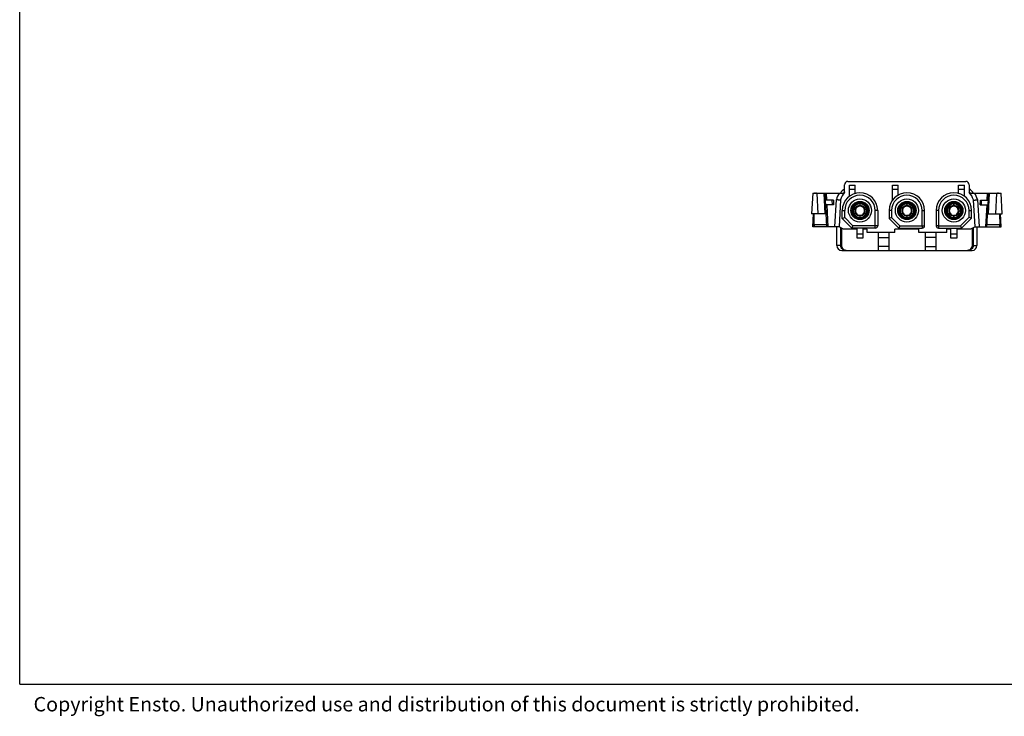
# Model space of a CAD drawing. Units: millimetres. Extents: x 18 to 413, y 0 to 290.
# Drawn here: x 18 to 223, y 0 to 145 of the extents above; entities that cross this region are included whole.
import ezdxf

# ---------------------------------------------------------------- set-up
doc = ezdxf.new("R2010")
doc.units = ezdxf.units.MM
doc.header["$LTSCALE"] = 23.1
doc.layers.get('0').update_dxf_attribs({"linetype": 'CONTINUOUS'})
doc.styles.get("Standard").update_dxf_attribs({"font": 'txt', "width": 0.7})

msp = doc.modelspace()

# ---------------------------------------------------------------- linework, layer by layer
at = {"color": 7, "linetype": 'CONTINUOUS'}
for p, q in [((18, 7), (18, 290)), ((189.375, 109.252), (189.375, 110.855)), ((190.075, 111.555), (214.575, 111.555)), ((190.375, 108.449), (190.375, 110.755)), ((190.375, 110.755), (191.575, 110.755)), ((191.575, 109.042), (191.575, 110.755)), ((199.325, 107.628), (199.325, 110.755)), ((199.325, 110.755), (200.525, 110.755)), ((200.525, 108.709), (200.525, 110.755)), ((213.075, 110.755), (214.275, 110.755)), ((213.075, 109.042), (213.075, 110.755)), ((214.275, 108.449), (214.275, 110.755)), ((215.275, 110.855), (215.275, 109.252)), ((182.756, 109.105), (182.53, 104.805)), ((182.756, 109.105), (189.252, 109.105)), ((185.691, 102.109), (185.325, 109.105)), ((215.397, 109.105), (221.894, 109.105)), ((218.958, 102.109), (219.325, 109.105)), ((222.119, 104.805), (221.894, 109.105)), ((187.047, 107.655), (185.401, 107.655)), ((187.1, 106.655), (185.453, 106.655)), ((187.047, 107.655), (187.1, 106.655)), ((188.519, 107.727), (188.225, 102.105)), ((192.525, 106.866), (192.513, 106.526)), ((192.525, 107.066), (192.525, 106.866)), ((192.625, 107.066), (192.625, 106.866)), ((192.636, 106.526), (192.625, 106.866)), ((202.275, 106.866), (202.263, 106.526)), ((202.275, 107.066), (202.275, 106.866)), ((202.375, 107.066), (202.375, 106.866)), ((202.386, 106.526), (202.375, 106.866)), ((212.025, 106.866), (212.013, 106.526)), ((212.025, 107.066), (212.025, 106.866)), ((212.125, 107.066), (212.125, 106.866)), ((212.136, 106.526), (212.125, 106.866)), ((216.475, 102.105), (216.13, 107.727)), ((217.55, 106.655), (217.602, 107.655)), ((217.55, 106.655), (219.196, 106.655)), ((217.602, 107.655), (219.249, 107.655)), ((185.55, 104.805), (182.53, 104.805)), ((182.906, 104.805), (182.765, 102.124)), ((183.025, 102.535), (183.062, 104.805)), ((188.9, 103.83), (188.9, 105.505)), ((191.328, 106.117), (191.155, 106.217)), ((191.328, 104.793), (191.155, 104.693)), ((191.378, 106.204), (191.205, 106.304)), ((191.378, 104.707), (191.205, 104.607)), ((191.328, 106.117), (191.617, 105.937)), ((191.617, 104.973), (191.328, 104.793)), ((191.678, 106.044), (191.378, 106.204)), ((191.378, 104.707), (191.678, 104.867)), ((192.513, 104.385), (192.525, 104.045)), ((192.625, 104.045), (192.636, 104.385)), ((193.771, 106.204), (193.471, 106.044)), ((193.471, 104.867), (193.771, 104.707)), ((193.533, 105.937), (193.821, 106.117)), ((193.821, 104.793), (193.533, 104.973)), ((193.945, 106.304), (193.771, 106.204)), ((193.945, 104.607), (193.771, 104.707)), ((193.995, 106.217), (193.821, 106.117)), ((193.995, 104.693), (193.821, 104.793)), ((196.25, 105.505), (196.25, 102.33)), ((198.65, 105.505), (198.65, 103.83)), ((201.078, 106.117), (200.905, 106.217)), ((201.078, 104.793), (200.905, 104.693)), ((201.128, 106.204), (200.955, 106.304)), ((201.128, 104.707), (200.955, 104.607)), ((201.078, 106.117), (201.367, 105.937)), ((201.367, 104.973), (201.078, 104.793)), ((201.428, 106.044), (201.128, 106.204)), ((201.128, 104.707), (201.428, 104.867)), ((202.263, 104.385), (202.275, 104.045)), ((202.375, 104.045), (202.386, 104.385)), ((203.521, 106.204), (203.221, 106.044)), ((203.221, 104.867), (203.521, 104.707)), ((203.283, 105.937), (203.571, 106.117)), ((203.571, 104.793), (203.283, 104.973)), ((203.695, 106.304), (203.521, 106.204)), ((203.695, 104.607), (203.521, 104.707)), ((203.745, 106.217), (203.571, 106.117)), ((203.745, 104.693), (203.571, 104.793)), ((206, 102.33), (206, 105.505)), ((208.4, 105.505), (208.4, 102.33)), ((210.828, 106.117), (210.655, 106.217)), ((210.828, 104.793), (210.655, 104.693)), ((210.878, 106.204), (210.705, 106.304)), ((210.878, 104.707), (210.705, 104.607)), ((210.828, 106.117), (211.117, 105.937)), ((211.117, 104.973), (210.828, 104.793)), ((211.178, 106.044), (210.878, 106.204)), ((210.878, 104.707), (211.178, 104.867)), ((212.013, 104.385), (212.025, 104.045)), ((212.125, 104.045), (212.136, 104.385)), ((213.271, 106.204), (212.971, 106.044)), ((212.971, 104.867), (213.271, 104.707)), ((213.033, 105.937), (213.321, 106.117)), ((213.321, 104.793), (213.033, 104.973)), ((213.445, 106.304), (213.271, 106.204)), ((213.445, 104.607), (213.271, 104.707)), ((213.495, 106.217), (213.321, 106.117)), ((213.495, 104.693), (213.321, 104.793)), ((215.75, 103.905), (215.75, 105.505)), ((219.099, 104.805), (222.119, 104.805)), ((221.588, 104.805), (221.624, 102.535)), ((221.884, 102.124), (221.744, 104.805)), ((188.9, 103.83), (189.4, 104.037)), ((188.9, 103.83), (190.9, 101.83)), ((190.9, 101.83), (191.107, 102.33)), ((192.525, 104.045), (192.525, 103.845)), ((192.625, 104.045), (192.625, 103.845)), ((199.15, 104.037), (198.65, 103.83)), ((198.65, 103.83), (200.65, 101.83)), ((200.857, 102.33), (200.65, 101.83)), ((202.275, 104.045), (202.275, 103.845)), ((202.375, 104.045), (202.375, 103.845)), ((212.025, 104.045), (212.025, 103.845)), ((212.125, 104.045), (212.125, 103.845)), ((213.468, 102.33), (213.675, 101.83)), ((213.675, 101.83), (215.75, 103.905)), ((215.25, 104.112), (215.75, 103.905)), ((183.046, 102.108), (182.811, 102.121)), ((188.225, 102.105), (183.046, 102.105)), ((187.775, 98.205), (187.775, 102.105)), ((189.175, 101.605), (188.225, 102.105)), ((188.725, 101.842), (188.725, 98.205)), ((191.975, 101.605), (189.175, 101.605)), ((195.75, 101.83), (190.9, 101.83)), ((191.975, 99.755), (191.975, 101.83)), ((193.175, 101.83), (193.175, 99.755)), ((194.05, 101.605), (193.175, 101.605)), ((194.05, 100.905), (194.05, 101.605)), ((199.85, 100.905), (194.05, 100.905)), ((196.35, 100.905), (196.35, 97.205)), ((198.55, 100.905), (198.55, 97.205)), ((204.8, 101.605), (199.85, 101.605)), ((199.85, 100.905), (199.85, 101.605)), ((200.65, 101.83), (205.5, 101.83)), ((204.8, 100.905), (204.8, 101.605)), ((210.6, 100.905), (204.8, 100.905)), ((206.1, 100.905), (206.1, 97.205)), ((208.3, 100.905), (208.3, 97.205)), ((208.9, 101.83), (213.675, 101.83)), ((211.475, 101.605), (210.6, 101.605)), ((210.6, 100.905), (210.6, 101.605)), ((211.475, 99.755), (211.475, 101.83)), ((212.675, 101.83), (212.675, 99.755)), ((215.525, 101.605), (212.675, 101.605)), ((216.475, 102.105), (215.525, 101.605)), ((215.925, 98.205), (215.925, 101.816)), ((216.475, 102.105), (221.604, 102.105)), ((216.875, 102.105), (216.875, 98.205)), ((221.604, 102.108), (221.839, 102.121)), ((193.175, 99.755), (191.975, 99.755)), ((196.35, 99.905), (198.55, 99.905)), ((208.3, 99.905), (206.1, 99.905)), ((212.675, 99.755), (211.475, 99.755)), ((188.775, 97.205), (215.875, 97.205)), ((198.55, 98.039), (196.35, 98.039)), ((206.1, 98.039), (208.3, 98.039)), ((18, 7), (413, 7))]:
    msp.add_line(p, q, dxfattribs=at)
at = {"color": 9, "linetype": 'CONTINUOUS'}
for p, q in [((183.864, 104.805), (183.675, 109.105)), ((185.352, 104.805), (185.163, 109.105)), ((185.693, 107.655), (185.617, 109.105)), ((190.375, 109.955), (191.575, 109.955)), ((199.325, 109.955), (200.525, 109.955)), ((213.075, 109.955), (214.275, 109.955)), ((219.032, 109.105), (218.956, 107.655)), ((219.297, 104.805), (219.486, 109.105)), ((220.785, 104.805), (220.974, 109.105)), ((185.984, 102.105), (185.746, 106.655)), ((186.85, 106.655), (186.824, 107.655)), ((187.372, 102.105), (187.67, 107.788)), ((216.979, 107.79), (217.327, 102.105)), ((217.8, 106.655), (217.826, 107.655)), ((218.904, 106.655), (218.665, 102.105)), ((182.811, 102.121), (182.951, 104.805)), ((188.9, 105.505), (189.4, 105.505)), ((189.4, 104.037), (189.4, 105.505)), ((195.75, 101.83), (195.75, 105.505)), ((196.25, 105.505), (195.75, 105.505)), ((199.15, 105.505), (198.65, 105.505)), ((199.15, 105.505), (199.15, 104.037)), ((205.5, 105.505), (206, 105.505)), ((205.5, 102.33), (205.5, 105.505)), ((208.9, 105.505), (208.4, 105.505)), ((208.9, 105.505), (208.9, 101.83)), ((215.25, 105.505), (215.75, 105.505)), ((215.25, 104.112), (215.25, 105.505)), ((221.839, 102.121), (221.698, 104.805)), ((185.669, 102.535), (183.025, 102.535)), ((189.4, 104.037), (191.107, 102.33)), ((195.75, 102.33), (191.107, 102.33)), ((199.15, 104.037), (200.857, 102.33)), ((200.857, 102.33), (206, 102.33)), ((208.9, 102.33), (213.468, 102.33)), ((213.468, 102.33), (215.25, 104.112)), ((221.624, 102.535), (218.98, 102.535)), ((188.569, 98.205), (188.569, 101.924)), ((193.175, 100.555), (191.975, 100.555)), ((212.675, 100.555), (211.475, 100.555)), ((216.081, 101.898), (216.081, 98.205)), ((188.725, 98.205), (187.775, 98.205)), ((215.925, 98.205), (216.875, 98.205))]:
    msp.add_line(p, q, dxfattribs=at)
for centre in [(192.575, 105.505), (202.325, 105.505), (212.075, 105.505)]:
    msp.add_circle(centre, 2.4, dxfattribs=at)
at = {"color": 7, "linetype": 'CONTINUOUS'}
for centre, radius in [((192.575, 105.505), 1.9), ((192.575, 105.455), 1.8), ((202.325, 105.505), 1.9), ((202.325, 105.455), 1.8), ((212.075, 105.505), 1.9), ((212.075, 105.455), 1.8)]:
    msp.add_circle(centre, radius, dxfattribs=at)
for centre, radius, start, end in [((190.075, 110.855), 0.7, 90, 180), ((214.575, 110.855), 0.7, 0, 90), ((182.628, 96.206), 12.922, 87.06015, 87.23071), ((182.732, 96.206), 12.922, 87.06015, 87.23071), ((182.837, 96.206), 12.922, 87.06015, 87.23071), ((182.942, 96.206), 12.922, 87.06015, 87.23071), ((192.347, 106.245), 4.8, 128.41637, 143.34536), ((192.575, 106.455), 4.25, 138.84554, 162.59451), ((192.575, 105.505), 3.675, 0, 180), ((202.325, 105.505), 3.675, 0, 180), ((212.075, 105.505), 3.675, 0, 180), ((212.075, 106.455), 4.25, 17.40549, 41.15446), ((212.302, 106.245), 4.8, 36.65464, 51.58363), ((221.708, 96.206), 12.922, 92.76929, 92.93985), ((221.813, 96.206), 12.922, 92.76929, 92.93985), ((221.917, 96.206), 12.922, 92.76929, 92.93985), ((222.022, 96.206), 12.922, 92.76929, 92.93985), ((198.484, 109.062), 7.785, 199.03822, 200.75209), ((192.575, 105.455), 1.612, 91.77797, 148.22203), ((192.575, 105.455), 1.411, 92.03007, 147.96993), ((192.575, 105.455), 0.95, 94.26342, 145.73658), ((186.697, 102.31), 7.522, 39.218, 40.99169), ((192.575, 105.455), 1.168, 87.12731, 92.87269), ((198.653, 102.141), 7.785, 139.03822, 140.75209), ((192.575, 105.455), 1.612, 31.77797, 88.22203), ((192.575, 105.455), 1.411, 32.03007, 87.96993), ((192.575, 105.455), 0.95, 34.26342, 85.73658), ((186.912, 108.973), 7.522, 339.218, 340.99169), ((208.234, 109.062), 7.785, 199.03822, 200.75209), ((202.325, 105.455), 1.612, 91.77797, 148.22203), ((202.325, 105.455), 1.411, 92.03007, 147.96993), ((202.325, 105.455), 0.95, 94.26342, 145.73658), ((196.447, 102.31), 7.522, 39.218, 40.99169), ((202.325, 105.455), 1.168, 87.12731, 92.87269), ((208.403, 102.141), 7.785, 139.03822, 140.75209), ((202.325, 105.455), 1.612, 31.77797, 88.22203), ((202.325, 105.455), 1.411, 32.03007, 87.96993), ((202.325, 105.455), 0.95, 34.26342, 85.73658), ((196.662, 108.973), 7.522, 339.218, 340.99169), ((217.984, 109.062), 7.785, 199.03822, 200.75209), ((212.075, 105.455), 1.612, 91.77797, 148.22203), ((212.075, 105.455), 1.411, 92.03007, 147.96993), ((212.075, 105.455), 0.95, 94.26342, 145.73658), ((206.197, 102.31), 7.522, 39.218, 40.99169), ((212.075, 105.455), 1.168, 87.12731, 92.87269), ((218.153, 102.141), 7.785, 139.03822, 140.75209), ((212.075, 105.455), 1.612, 31.77797, 88.22203), ((212.075, 105.455), 1.411, 32.03007, 87.96993), ((212.075, 105.455), 0.95, 34.26342, 85.73658), ((206.412, 108.973), 7.522, 339.218, 340.99169), ((192.36, 98.792), 7.522, 99.218, 100.99169), ((192.406, 112.377), 7.785, 259.03822, 260.75209), ((192.575, 105.455), 1.612, 151.77797, 208.22203), ((198.238, 101.938), 7.522, 159.218, 160.99169), ((192.575, 105.455), 1.411, 152.03007, 207.96993), ((192.575, 105.455), 1.612, 211.77797, 268.22203), ((192.575, 105.455), 1.411, 212.03007, 267.96993), ((192.575, 105.455), 1.168, 147.13137, 152.86863), ((192.575, 105.455), 1.168, 207.13137, 212.86863), ((192.575, 105.455), 0.95, 154.26342, 205.73658), ((192.575, 105.455), 0.95, 214.26342, 265.73658), ((192.575, 105.455), 1.411, 272.03007, 327.96993), ((192.575, 105.455), 1.612, 271.77797, 328.22203), ((192.575, 105.455), 0.95, 274.26342, 325.73658), ((192.575, 105.455), 0.95, 334.26342, 25.73658), ((192.575, 105.455), 1.168, 27.13137, 32.86863), ((192.575, 105.455), 1.168, 327.13137, 332.86863), ((192.575, 105.455), 1.411, 332.03007, 27.96993), ((186.665, 101.848), 7.785, 19.03822, 20.75209), ((192.744, 98.534), 7.785, 79.03822, 80.75209), ((192.575, 105.455), 1.612, 331.77797, 28.22203), ((192.79, 112.118), 7.522, 279.218, 280.99169), ((202.11, 98.792), 7.522, 99.218, 100.99169), ((202.156, 112.377), 7.785, 259.03822, 260.75209), ((202.325, 105.455), 1.612, 151.77797, 208.22203), ((207.988, 101.938), 7.522, 159.218, 160.99169), ((202.325, 105.455), 1.411, 152.03007, 207.96993), ((202.325, 105.455), 1.612, 211.77797, 268.22203), ((202.325, 105.455), 1.411, 212.03007, 267.96993), ((202.325, 105.455), 1.168, 147.13137, 152.86863), ((202.325, 105.455), 1.168, 207.13137, 212.86863), ((202.325, 105.455), 0.95, 154.26342, 205.73658), ((202.325, 105.455), 0.95, 214.26342, 265.73658), ((202.325, 105.455), 1.411, 272.03007, 327.96993), ((202.325, 105.455), 1.612, 271.77797, 328.22203), ((202.325, 105.455), 0.95, 274.26342, 325.73658), ((202.325, 105.455), 0.95, 334.26342, 25.73658), ((202.325, 105.455), 1.168, 27.13137, 32.86863), ((202.325, 105.455), 1.168, 327.13137, 332.86863), ((202.325, 105.455), 1.411, 332.03007, 27.96993), ((196.415, 101.848), 7.785, 19.03822, 20.75209), ((202.494, 98.534), 7.785, 79.03822, 80.75209), ((202.325, 105.455), 1.612, 331.77797, 28.22203), ((202.54, 112.118), 7.522, 279.218, 280.99169), ((211.86, 98.792), 7.522, 99.218, 100.99169), ((211.906, 112.377), 7.785, 259.03822, 260.75209), ((212.075, 105.455), 1.612, 151.77797, 208.22203), ((217.738, 101.938), 7.522, 159.218, 160.99169), ((212.075, 105.455), 1.411, 152.03007, 207.96993), ((212.075, 105.455), 1.612, 211.77797, 268.22203), ((212.075, 105.455), 1.411, 212.03007, 267.96993), ((212.075, 105.455), 1.168, 147.13137, 152.86863), ((212.075, 105.455), 1.168, 207.13137, 212.86863), ((212.075, 105.455), 0.95, 154.26342, 205.73658), ((212.075, 105.455), 0.95, 214.26342, 265.73658), ((212.075, 105.455), 1.411, 272.03007, 327.96993), ((212.075, 105.455), 1.612, 271.77797, 328.22203), ((212.075, 105.455), 0.95, 274.26342, 325.73658), ((212.075, 105.455), 0.95, 334.26342, 25.73658), ((212.075, 105.455), 1.168, 27.13137, 32.86863), ((212.075, 105.455), 1.168, 327.13137, 332.86863), ((212.075, 105.455), 1.411, 332.03007, 27.96993), ((206.165, 101.848), 7.785, 19.03822, 20.75209), ((212.244, 98.534), 7.785, 79.03822, 80.75209), ((212.075, 105.455), 1.612, 331.77797, 28.22203), ((212.29, 112.118), 7.522, 279.218, 280.99169), ((186.496, 108.77), 7.785, 319.03822, 320.75209), ((192.575, 105.455), 1.168, 267.12731, 272.87269), ((198.453, 108.601), 7.522, 219.218, 220.99169), ((195.75, 102.33), 0.5, 270, 360), ((196.246, 108.77), 7.785, 319.03822, 320.75209), ((202.325, 105.455), 1.168, 267.12731, 272.87269), ((208.203, 108.601), 7.522, 219.218, 220.99169), ((205.5, 102.33), 0.5, 270, 360), ((208.9, 102.33), 0.5, 180, 270), ((205.996, 108.77), 7.785, 319.03822, 320.75209), ((212.075, 105.455), 1.168, 267.12731, 272.87269), ((217.953, 108.601), 7.522, 219.218, 220.99169), ((188.775, 98.205), 1, 180, 270), ((189.725, 98.205), 1, 180, 270), ((214.925, 98.205), 1, 270, 360), ((215.875, 98.205), 1, 270, 360)]:
    msp.add_arc(centre, radius, start, end, dxfattribs=at)
at = {"color": 9, "linetype": 'CONTINUOUS'}
for centre, radius, start, end in [((192.222, 106.429), 4.75, 145.70885, 163.37719), ((192.478, 106.459), 4.255, 140.6141, 141.47986), ((192.479, 106.458), 4.256, 138.0341, 140.61403), ((192.476, 106.46), 4.252, 136.85154, 138.03393), ((192.575, 105.505), 3.175, 0, 180), ((202.325, 105.505), 3.175, 0, 180), ((212.075, 105.505), 3.175, 0, 180), ((212.174, 106.46), 4.252, 41.9662, 43.14859), ((212.171, 106.458), 4.256, 39.38599, 41.96604), ((212.172, 106.459), 4.255, 38.52007, 39.38592), ((212.428, 106.429), 4.75, 16.65069, 34.29114), ((192.575, 105.455), 1.072, 93.29471, 146.70529), ((192.575, 105.455), 1.072, 33.29471, 86.70529), ((202.325, 105.455), 1.072, 93.29471, 146.70529), ((202.325, 105.455), 1.072, 33.29471, 86.70529), ((212.075, 105.455), 1.072, 93.29471, 146.70529), ((212.075, 105.455), 1.072, 33.29471, 86.70529), ((192.575, 105.455), 1.072, 153.29471, 206.70529), ((192.575, 105.455), 1.072, 213.29471, 266.70529), ((192.575, 105.455), 1.072, 273.29471, 326.70529), ((192.575, 105.455), 1.072, 333.29471, 26.70529), ((202.325, 105.455), 1.072, 153.29471, 206.70529), ((202.325, 105.455), 1.072, 213.29471, 266.70529), ((202.325, 105.455), 1.072, 273.29471, 326.70529), ((202.325, 105.455), 1.072, 333.29471, 26.70529), ((212.075, 105.455), 1.072, 153.29471, 206.70529), ((212.075, 105.455), 1.072, 213.29471, 266.70529), ((212.075, 105.455), 1.072, 273.29471, 326.70529), ((212.075, 105.455), 1.072, 333.29471, 26.70529)]:
    msp.add_arc(centre, radius, start, end, dxfattribs=at)
at = {"color": 7, "linetype": 'CONTINUOUS'}
for centre, major_axis, start_param, end_param in [((183.098, 103.105), (0.053, 1), -4.1024077, -3.1388424), ((221.551, 103.105), (-0.053, 1), -3.1443429, -2.1807776)]:
    msp.add_ellipse(centre, major_axis=major_axis, ratio=0.0522634, start_param=start_param, end_param=end_param, dxfattribs=at)
for points, knots in [([(183.131, 109.114), (183.131, 109.114), (183.133, 109.114), (183.135, 109.114), (183.14, 109.114), (183.146, 109.113), (183.154, 109.113), (183.168, 109.112), (183.178, 109.112), (183.186, 109.111)], [0, 0, 0, 0, 0.0168974, 0.0681623, 0.1525812, 0.2689139, 0.4156503, 0.589312, 1, 1, 1, 1]), ([(183.177, 109.111), (183.17, 109.112), (183.159, 109.112), (183.146, 109.113), (183.139, 109.114), (183.135, 109.114), (183.133, 109.114), (183.131, 109.114), (183.131, 109.114)], [0, 0, 0, 0, 0.4138427, 0.7327798, 0.84819, 0.9316437, 0.9824675, 1, 1, 1, 1]), ([(221.518, 109.114), (221.519, 109.114), (221.516, 109.114), (221.515, 109.114), (221.509, 109.114), (221.503, 109.113), (221.495, 109.113), (221.482, 109.112), (221.471, 109.112), (221.464, 109.111)], [0, 0, 0, 0, 0.0168974, 0.0681623, 0.1525812, 0.2689139, 0.4156503, 0.589312, 1, 1, 1, 1]), ([(221.473, 109.111), (221.479, 109.112), (221.49, 109.112), (221.503, 109.113), (221.511, 109.114), (221.515, 109.114), (221.517, 109.114), (221.518, 109.114), (221.518, 109.114)], [0, 0, 0, 0, 0.4138427, 0.7327798, 0.84819, 0.9316437, 0.9824675, 1, 1, 1, 1]), ([(188.518, 107.723), (188.514, 107.71), (188.491, 107.694), (188.456, 107.682), (188.399, 107.67), (188.31, 107.666), (188.188, 107.671), (188.053, 107.687), (187.916, 107.713), (187.787, 107.746), (187.707, 107.773), (187.67, 107.788)], [0, 0, 0, 0, 0.047885, 0.0840555, 0.1292239, 0.2448413, 0.3876834, 0.5469009, 0.7100953, 0.864946, 1, 1, 1, 1]), ([(192.504, 106.403), (192.504, 106.403), (192.505, 106.404), (192.506, 106.406), (192.507, 106.412), (192.508, 106.422), (192.509, 106.435), (192.51, 106.453), (192.511, 106.474), (192.512, 106.499), (192.513, 106.517), (192.513, 106.526)], [0, 0, 0, 0, 0.0064065, 0.0194977, 0.068413, 0.1482714, 0.2589485, 0.4000771, 0.571198, 0.7714935, 1, 1, 1, 1]), ([(192.636, 106.526), (192.637, 106.517), (192.637, 106.499), (192.638, 106.474), (192.64, 106.453), (192.641, 106.435), (192.642, 106.422), (192.643, 106.412), (192.644, 106.406), (192.645, 106.404), (192.645, 106.403), (192.645, 106.403)], [0, 0, 0, 0, 0.2285065, 0.428802, 0.5999229, 0.7410515, 0.8517286, 0.931587, 0.9805023, 0.9935935, 1, 1, 1, 1]), ([(202.254, 106.403), (202.254, 106.403), (202.255, 106.404), (202.256, 106.406), (202.257, 106.412), (202.258, 106.422), (202.259, 106.435), (202.26, 106.453), (202.261, 106.474), (202.262, 106.499), (202.263, 106.517), (202.263, 106.526)], [0, 0, 0, 0, 0.0064065, 0.0194977, 0.068413, 0.1482714, 0.2589485, 0.4000771, 0.571198, 0.7714935, 1, 1, 1, 1]), ([(202.386, 106.526), (202.387, 106.517), (202.387, 106.499), (202.388, 106.474), (202.39, 106.453), (202.391, 106.435), (202.392, 106.422), (202.393, 106.412), (202.394, 106.406), (202.395, 106.404), (202.395, 106.403), (202.395, 106.403)], [0, 0, 0, 0, 0.2285065, 0.428802, 0.5999229, 0.7410515, 0.8517286, 0.931587, 0.9805023, 0.9935935, 1, 1, 1, 1]), ([(212.004, 106.403), (212.004, 106.403), (212.005, 106.404), (212.006, 106.406), (212.007, 106.412), (212.008, 106.422), (212.009, 106.435), (212.01, 106.453), (212.011, 106.474), (212.012, 106.499), (212.013, 106.517), (212.013, 106.526)], [0, 0, 0, 0, 0.0064065, 0.0194977, 0.068413, 0.1482714, 0.2589485, 0.4000771, 0.571198, 0.7714935, 1, 1, 1, 1]), ([(212.136, 106.526), (212.137, 106.517), (212.137, 106.499), (212.138, 106.474), (212.14, 106.453), (212.141, 106.435), (212.142, 106.422), (212.143, 106.412), (212.144, 106.406), (212.145, 106.404), (212.145, 106.403), (212.145, 106.403)], [0, 0, 0, 0, 0.2285065, 0.428802, 0.5999229, 0.7410515, 0.8517286, 0.931587, 0.9805023, 0.9935935, 1, 1, 1, 1]), ([(216.131, 107.723), (216.136, 107.71), (216.159, 107.693), (216.194, 107.681), (216.251, 107.67), (216.339, 107.665), (216.462, 107.67), (216.597, 107.687), (216.734, 107.713), (216.862, 107.747), (216.942, 107.775), (216.979, 107.79)], [0, 0, 0, 0, 0.0483209, 0.0845696, 0.1297507, 0.2452604, 0.3879108, 0.5469455, 0.7100289, 0.8648651, 1, 1, 1, 1]), ([(191.719, 105.868), (191.719, 105.868), (191.719, 105.869), (191.717, 105.871), (191.712, 105.875), (191.704, 105.881), (191.693, 105.888), (191.678, 105.898), (191.661, 105.91), (191.64, 105.923), (191.625, 105.932), (191.617, 105.937)], [0, 0, 0, 0, 0.0064065, 0.0194977, 0.068413, 0.1482714, 0.2589485, 0.4000771, 0.571198, 0.7714935, 1, 1, 1, 1]), ([(191.617, 104.973), (191.625, 104.978), (191.64, 104.988), (191.661, 105.001), (191.678, 105.013), (191.693, 105.022), (191.704, 105.03), (191.712, 105.036), (191.717, 105.04), (191.719, 105.042), (191.719, 105.043), (191.719, 105.043)], [0, 0, 0, 0, 0.2285065, 0.428802, 0.5999229, 0.7410515, 0.8517286, 0.931587, 0.9805023, 0.9935935, 1, 1, 1, 1]), ([(191.678, 106.044), (191.687, 106.04), (191.702, 106.031), (191.724, 106.02), (191.743, 106.01), (191.759, 106.002), (191.771, 105.997), (191.78, 105.993), (191.786, 105.99), (191.789, 105.99), (191.79, 105.99), (191.79, 105.99)], [0, 0, 0, 0, 0.2285065, 0.428802, 0.5999229, 0.7410515, 0.8517286, 0.931587, 0.9805023, 0.9935935, 1, 1, 1, 1]), ([(191.79, 104.92), (191.79, 104.921), (191.789, 104.921), (191.786, 104.92), (191.78, 104.918), (191.771, 104.914), (191.759, 104.908), (191.743, 104.9), (191.724, 104.891), (191.702, 104.879), (191.687, 104.871), (191.678, 104.867)], [0, 0, 0, 0, 0.0064065, 0.0194977, 0.068413, 0.1482714, 0.2589485, 0.4000771, 0.571198, 0.7714935, 1, 1, 1, 1]), ([(192.513, 104.385), (192.513, 104.394), (192.512, 104.412), (192.511, 104.437), (192.51, 104.458), (192.509, 104.475), (192.508, 104.489), (192.507, 104.499), (192.506, 104.505), (192.505, 104.507), (192.504, 104.508), (192.504, 104.508)], [0, 0, 0, 0, 0.2285065, 0.428802, 0.5999229, 0.7410515, 0.8517286, 0.931587, 0.9805023, 0.9935935, 1, 1, 1, 1]), ([(192.645, 104.508), (192.645, 104.508), (192.645, 104.507), (192.644, 104.505), (192.643, 104.499), (192.642, 104.489), (192.641, 104.475), (192.64, 104.458), (192.638, 104.437), (192.637, 104.412), (192.637, 104.394), (192.636, 104.385)], [0, 0, 0, 0, 0.0064065, 0.0194977, 0.068413, 0.1482714, 0.2589485, 0.4000771, 0.571198, 0.7714935, 1, 1, 1, 1]), ([(193.36, 105.99), (193.36, 105.99), (193.361, 105.99), (193.364, 105.99), (193.369, 105.993), (193.378, 105.997), (193.391, 106.002), (193.406, 106.01), (193.425, 106.02), (193.447, 106.031), (193.463, 106.04), (193.471, 106.044)], [0, 0, 0, 0, 0.0064065, 0.0194977, 0.068413, 0.1482714, 0.2589485, 0.4000771, 0.571198, 0.7714935, 1, 1, 1, 1]), ([(193.471, 104.867), (193.463, 104.871), (193.447, 104.879), (193.425, 104.891), (193.406, 104.9), (193.391, 104.908), (193.378, 104.914), (193.369, 104.918), (193.364, 104.92), (193.361, 104.921), (193.36, 104.921), (193.36, 104.92)], [0, 0, 0, 0, 0.2285065, 0.428802, 0.5999229, 0.7410515, 0.8517286, 0.931587, 0.9805023, 0.9935935, 1, 1, 1, 1]), ([(193.533, 105.937), (193.525, 105.932), (193.51, 105.923), (193.489, 105.91), (193.471, 105.898), (193.457, 105.888), (193.445, 105.881), (193.437, 105.875), (193.433, 105.871), (193.431, 105.869), (193.43, 105.868), (193.431, 105.868)], [0, 0, 0, 0, 0.2285065, 0.428802, 0.5999229, 0.7410515, 0.8517286, 0.931587, 0.9805023, 0.9935935, 1, 1, 1, 1]), ([(193.431, 105.043), (193.43, 105.043), (193.431, 105.042), (193.433, 105.04), (193.437, 105.036), (193.445, 105.03), (193.457, 105.022), (193.471, 105.013), (193.489, 105.001), (193.51, 104.988), (193.525, 104.978), (193.533, 104.973)], [0, 0, 0, 0, 0.0064065, 0.0194977, 0.068413, 0.1482714, 0.2589485, 0.4000771, 0.571198, 0.7714935, 1, 1, 1, 1]), ([(201.469, 105.868), (201.469, 105.868), (201.469, 105.869), (201.467, 105.871), (201.462, 105.875), (201.454, 105.881), (201.443, 105.888), (201.428, 105.898), (201.411, 105.91), (201.39, 105.923), (201.375, 105.932), (201.367, 105.937)], [0, 0, 0, 0, 0.0064065, 0.0194977, 0.068413, 0.1482714, 0.2589485, 0.4000771, 0.571198, 0.7714935, 1, 1, 1, 1]), ([(201.367, 104.973), (201.375, 104.978), (201.39, 104.988), (201.411, 105.001), (201.428, 105.013), (201.443, 105.022), (201.454, 105.03), (201.462, 105.036), (201.467, 105.04), (201.469, 105.042), (201.469, 105.043), (201.469, 105.043)], [0, 0, 0, 0, 0.2285065, 0.428802, 0.5999229, 0.7410515, 0.8517286, 0.931587, 0.9805023, 0.9935935, 1, 1, 1, 1]), ([(201.428, 106.044), (201.437, 106.04), (201.452, 106.031), (201.474, 106.02), (201.493, 106.01), (201.509, 106.002), (201.521, 105.997), (201.53, 105.993), (201.536, 105.99), (201.539, 105.99), (201.54, 105.99), (201.54, 105.99)], [0, 0, 0, 0, 0.2285065, 0.428802, 0.5999229, 0.7410515, 0.8517286, 0.931587, 0.9805023, 0.9935935, 1, 1, 1, 1]), ([(201.54, 104.92), (201.54, 104.921), (201.539, 104.921), (201.536, 104.92), (201.53, 104.918), (201.521, 104.914), (201.509, 104.908), (201.493, 104.9), (201.474, 104.891), (201.452, 104.879), (201.437, 104.871), (201.428, 104.867)], [0, 0, 0, 0, 0.0064065, 0.0194977, 0.068413, 0.1482714, 0.2589485, 0.4000771, 0.571198, 0.7714935, 1, 1, 1, 1]), ([(202.263, 104.385), (202.263, 104.394), (202.262, 104.412), (202.261, 104.437), (202.26, 104.458), (202.259, 104.475), (202.258, 104.489), (202.257, 104.499), (202.256, 104.505), (202.255, 104.507), (202.254, 104.508), (202.254, 104.508)], [0, 0, 0, 0, 0.2285065, 0.428802, 0.5999229, 0.7410515, 0.8517286, 0.931587, 0.9805023, 0.9935935, 1, 1, 1, 1]), ([(202.395, 104.508), (202.395, 104.508), (202.395, 104.507), (202.394, 104.505), (202.393, 104.499), (202.392, 104.489), (202.391, 104.475), (202.39, 104.458), (202.388, 104.437), (202.387, 104.412), (202.387, 104.394), (202.386, 104.385)], [0, 0, 0, 0, 0.0064065, 0.0194977, 0.068413, 0.1482714, 0.2589485, 0.4000771, 0.571198, 0.7714935, 1, 1, 1, 1]), ([(203.11, 105.99), (203.11, 105.99), (203.111, 105.99), (203.114, 105.99), (203.119, 105.993), (203.128, 105.997), (203.141, 106.002), (203.156, 106.01), (203.175, 106.02), (203.197, 106.031), (203.213, 106.04), (203.221, 106.044)], [0, 0, 0, 0, 0.0064065, 0.0194977, 0.068413, 0.1482714, 0.2589485, 0.4000771, 0.571198, 0.7714935, 1, 1, 1, 1]), ([(203.221, 104.867), (203.213, 104.871), (203.197, 104.879), (203.175, 104.891), (203.156, 104.9), (203.141, 104.908), (203.128, 104.914), (203.119, 104.918), (203.114, 104.92), (203.111, 104.921), (203.11, 104.921), (203.11, 104.92)], [0, 0, 0, 0, 0.2285065, 0.428802, 0.5999229, 0.7410515, 0.8517286, 0.931587, 0.9805023, 0.9935935, 1, 1, 1, 1]), ([(203.283, 105.937), (203.275, 105.932), (203.26, 105.923), (203.239, 105.91), (203.221, 105.898), (203.207, 105.888), (203.195, 105.881), (203.187, 105.875), (203.183, 105.871), (203.181, 105.869), (203.18, 105.868), (203.181, 105.868)], [0, 0, 0, 0, 0.2285065, 0.428802, 0.5999229, 0.7410515, 0.8517286, 0.931587, 0.9805023, 0.9935935, 1, 1, 1, 1]), ([(203.181, 105.043), (203.18, 105.043), (203.181, 105.042), (203.183, 105.04), (203.187, 105.036), (203.195, 105.03), (203.207, 105.022), (203.221, 105.013), (203.239, 105.001), (203.26, 104.988), (203.275, 104.978), (203.283, 104.973)], [0, 0, 0, 0, 0.0064065, 0.0194977, 0.068413, 0.1482714, 0.2589485, 0.4000771, 0.571198, 0.7714935, 1, 1, 1, 1]), ([(211.219, 105.868), (211.219, 105.868), (211.219, 105.869), (211.217, 105.871), (211.212, 105.875), (211.204, 105.881), (211.193, 105.888), (211.178, 105.898), (211.161, 105.91), (211.14, 105.923), (211.125, 105.932), (211.117, 105.937)], [0, 0, 0, 0, 0.0064065, 0.0194977, 0.068413, 0.1482714, 0.2589485, 0.4000771, 0.571198, 0.7714935, 1, 1, 1, 1]), ([(211.117, 104.973), (211.125, 104.978), (211.14, 104.988), (211.161, 105.001), (211.178, 105.013), (211.193, 105.022), (211.204, 105.03), (211.212, 105.036), (211.217, 105.04), (211.219, 105.042), (211.219, 105.043), (211.219, 105.043)], [0, 0, 0, 0, 0.2285065, 0.428802, 0.5999229, 0.7410515, 0.8517286, 0.931587, 0.9805023, 0.9935935, 1, 1, 1, 1]), ([(211.178, 106.044), (211.187, 106.04), (211.202, 106.031), (211.224, 106.02), (211.243, 106.01), (211.259, 106.002), (211.271, 105.997), (211.28, 105.993), (211.286, 105.99), (211.289, 105.99), (211.29, 105.99), (211.29, 105.99)], [0, 0, 0, 0, 0.2285065, 0.428802, 0.5999229, 0.7410515, 0.8517286, 0.931587, 0.9805023, 0.9935935, 1, 1, 1, 1]), ([(211.29, 104.92), (211.29, 104.921), (211.289, 104.921), (211.286, 104.92), (211.28, 104.918), (211.271, 104.914), (211.259, 104.908), (211.243, 104.9), (211.224, 104.891), (211.202, 104.879), (211.187, 104.871), (211.178, 104.867)], [0, 0, 0, 0, 0.0064065, 0.0194977, 0.068413, 0.1482714, 0.2589485, 0.4000771, 0.571198, 0.7714935, 1, 1, 1, 1]), ([(212.013, 104.385), (212.013, 104.394), (212.012, 104.412), (212.011, 104.437), (212.01, 104.458), (212.009, 104.475), (212.008, 104.489), (212.007, 104.499), (212.006, 104.505), (212.005, 104.507), (212.004, 104.508), (212.004, 104.508)], [0, 0, 0, 0, 0.2285065, 0.428802, 0.5999229, 0.7410515, 0.8517286, 0.931587, 0.9805023, 0.9935935, 1, 1, 1, 1]), ([(212.145, 104.508), (212.145, 104.508), (212.145, 104.507), (212.144, 104.505), (212.143, 104.499), (212.142, 104.489), (212.141, 104.475), (212.14, 104.458), (212.138, 104.437), (212.137, 104.412), (212.137, 104.394), (212.136, 104.385)], [0, 0, 0, 0, 0.0064065, 0.0194977, 0.068413, 0.1482714, 0.2589485, 0.4000771, 0.571198, 0.7714935, 1, 1, 1, 1]), ([(212.86, 105.99), (212.86, 105.99), (212.861, 105.99), (212.864, 105.99), (212.869, 105.993), (212.878, 105.997), (212.891, 106.002), (212.906, 106.01), (212.925, 106.02), (212.947, 106.031), (212.963, 106.04), (212.971, 106.044)], [0, 0, 0, 0, 0.0064065, 0.0194977, 0.068413, 0.1482714, 0.2589485, 0.4000771, 0.571198, 0.7714935, 1, 1, 1, 1]), ([(212.971, 104.867), (212.963, 104.871), (212.947, 104.879), (212.925, 104.891), (212.906, 104.9), (212.891, 104.908), (212.878, 104.914), (212.869, 104.918), (212.864, 104.92), (212.861, 104.921), (212.86, 104.921), (212.86, 104.92)], [0, 0, 0, 0, 0.2285065, 0.428802, 0.5999229, 0.7410515, 0.8517286, 0.931587, 0.9805023, 0.9935935, 1, 1, 1, 1]), ([(213.033, 105.937), (213.025, 105.932), (213.01, 105.923), (212.989, 105.91), (212.971, 105.898), (212.957, 105.888), (212.945, 105.881), (212.937, 105.875), (212.933, 105.871), (212.931, 105.869), (212.93, 105.868), (212.931, 105.868)], [0, 0, 0, 0, 0.2285065, 0.428802, 0.5999229, 0.7410515, 0.8517286, 0.931587, 0.9805023, 0.9935935, 1, 1, 1, 1]), ([(212.931, 105.043), (212.93, 105.043), (212.931, 105.042), (212.933, 105.04), (212.937, 105.036), (212.945, 105.03), (212.957, 105.022), (212.971, 105.013), (212.989, 105.001), (213.01, 104.988), (213.025, 104.978), (213.033, 104.973)], [0, 0, 0, 0, 0.0064065, 0.0194977, 0.068413, 0.1482714, 0.2589485, 0.4000771, 0.571198, 0.7714935, 1, 1, 1, 1]), ([(182.811, 102.121), (182.805, 102.121), (182.793, 102.122), (182.781, 102.123), (182.773, 102.123), (182.769, 102.123), (182.767, 102.124), (182.766, 102.123), (182.765, 102.124)], [0, 0, 0, 0, 0.4138427, 0.7327798, 0.84819, 0.9316437, 0.9824675, 1, 1, 1, 1]), ([(185.696, 102.105), (185.695, 102.105), (185.692, 102.106), (185.692, 102.108), (185.691, 102.109)], [0, 0, 0, 0, 0.5002084, 1, 1, 1, 1]), ([(218.958, 102.109), (218.958, 102.108), (218.957, 102.106), (218.955, 102.105), (218.954, 102.105)], [0, 0, 0, 0, 0.4997916, 1, 1, 1, 1]), ([(221.839, 102.121), (221.845, 102.121), (221.856, 102.122), (221.869, 102.123), (221.877, 102.123), (221.881, 102.123), (221.883, 102.124), (221.884, 102.123), (221.884, 102.124)], [0, 0, 0, 0, 0.4138427, 0.7327798, 0.84819, 0.9316437, 0.9824675, 1, 1, 1, 1])]:
    msp.add_open_spline(points, degree=3, knots=knots, dxfattribs=at)
at = {"color": 9, "linetype": 'CONTINUOUS'}
for points, knots in [([(196.25, 102.33), (196.25, 102.33), (196.249, 102.331), (196.247, 102.33), (196.244, 102.33), (196.238, 102.33), (196.227, 102.33), (196.21, 102.33), (196.189, 102.33), (196.164, 102.33), (196.135, 102.33), (196.089, 102.33), (196.024, 102.33), (195.939, 102.33), (195.846, 102.331), (195.782, 102.33), (195.75, 102.33)], [0, 0, 0, 0, 0.0012139, 0.0048378, 0.0108538, 0.0192434, 0.0430679, 0.0761386, 0.1181081, 0.1685476, 0.2270201, 0.2929538, 0.4444613, 0.6173194, 0.805092, 1, 1, 1, 1]), ([(205.5, 102.33), (205.5, 102.298), (205.5, 102.234), (205.5, 102.141), (205.5, 102.056), (205.5, 101.991), (205.5, 101.945), (205.5, 101.916), (205.5, 101.891), (205.5, 101.87), (205.5, 101.853), (205.5, 101.842), (205.5, 101.836), (205.5, 101.833), (205.5, 101.832), (205.5, 101.83), (205.5, 101.83)], [0, 0, 0, 0, 0.194908, 0.3826806, 0.5555387, 0.7070462, 0.7729799, 0.8314524, 0.8818919, 0.9238614, 0.9569321, 0.9807566, 0.9891462, 0.9951622, 0.9987861, 1, 1, 1, 1]), ([(208.9, 102.33), (208.867, 102.33), (208.804, 102.331), (208.711, 102.33), (208.626, 102.33), (208.561, 102.33), (208.515, 102.33), (208.485, 102.33), (208.46, 102.33), (208.439, 102.33), (208.423, 102.33), (208.412, 102.33), (208.406, 102.33), (208.402, 102.33), (208.401, 102.331), (208.4, 102.33), (208.4, 102.33)], [0, 0, 0, 0, 0.194908, 0.3826806, 0.5555387, 0.7070462, 0.7729799, 0.8314524, 0.8818919, 0.9238614, 0.9569321, 0.9807566, 0.9891462, 0.9951622, 0.9987861, 1, 1, 1, 1]), ([(189.725, 97.205), (189.584, 97.205), (189.301, 97.241), (188.91, 97.432), (188.634, 97.775), (188.569, 98.063), (188.569, 98.205)], [0, 0, 0, 0, 0.2479689, 0.4978805, 0.7488082, 1, 1, 1, 1]), ([(216.081, 98.205), (216.081, 98.063), (216.016, 97.775), (215.739, 97.432), (215.349, 97.241), (215.065, 97.205), (214.925, 97.205)], [0, 0, 0, 0, 0.2510548, 0.5019969, 0.7519111, 1, 1, 1, 1])]:
    msp.add_open_spline(points, degree=3, knots=knots, dxfattribs=at)

# ---------------------------------------------------------------- texts
at = {"color": 2, "linetype": 'CONTINUOUS', "insert": (20.878, 4.364), "char_height": 3, "width": 276.85714, "attachment_point": 1, "line_spacing_factor": 0.9}
msp.add_mtext('Copyright Ensto. Unauthorized use and distribution of this document is strictly prohibited.', dxfattribs=at)

doc.saveas('drawing.dxf')
